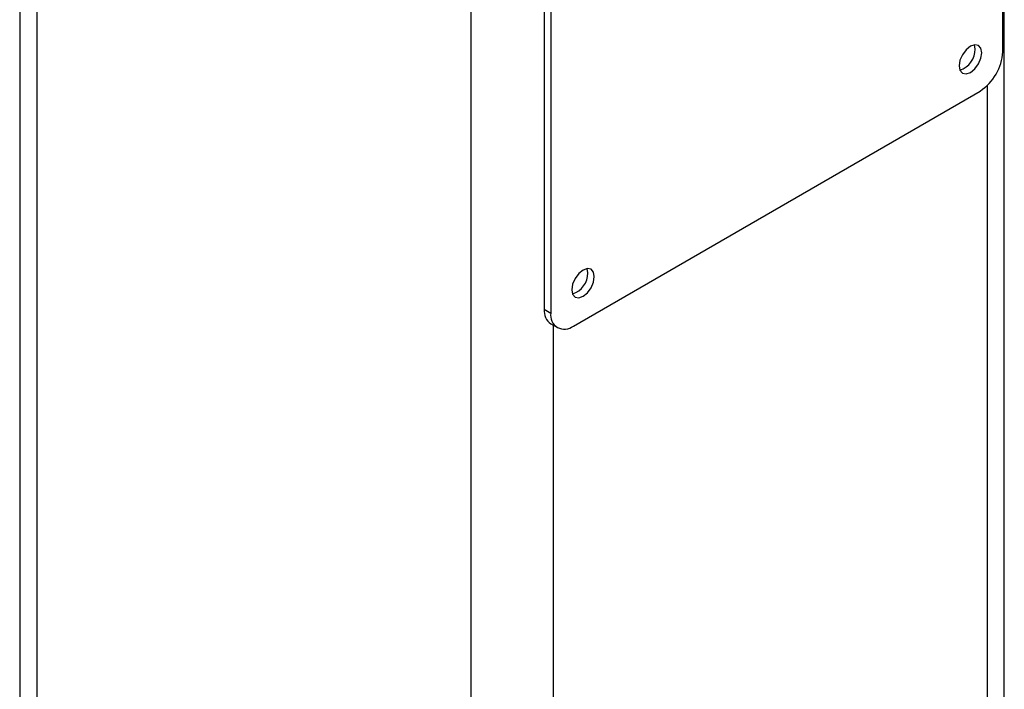
# Model space of a CAD drawing. Units: millimetres. Extents: x 0 to 42.6, y 0 to 29.8.
# Drawn here: x 37.4 to 37.8, y 20.6 to 20.9 of the extents above; entities that cross this region are included whole.
import ezdxf

# ---------------------------------------------------------------- set-up
doc = ezdxf.new("R2010")
doc.units = ezdxf.units.MM

msp = doc.modelspace()

# ---------------------------------------------------------------- linework, layer by layer
at = {"color": 7, "linetype": 'Continuous', "lineweight": 25}
for p, q in [((37.38377492542281, 22.2452234721057), (37.38377492542281, 18.00533273253305)), ((37.8151155309887, 18.00533273253305), (37.8151155309887, 22.24522347210569)), ((37.39127299182443, 22.24089493050762), (37.39127299182443, 17.99488270870172)), ((37.58134329460737, 22.13116968027865), (37.58134329460737, 17.88515745847275)), ((37.8144056896865, 20.88119106439543), (37.8144056896865, 21.96882342582725)), ((37.61358736382951, 21.85615910639572), (37.61358736382951, 20.7685267449639)), ((37.61641579095426, 21.85452629017207), (37.61641579095426, 20.76689392874026)), ((37.80238487440632, 20.88241647276354), (37.80205069318914, 20.8842881426371)), ((37.62631528589087, 20.76117721415661), (37.80450619474988, 20.86404463624627)), ((37.63267924692155, 20.78444749934482), (37.63234506570441, 20.78631916921828)), ((37.61358736382951, 20.7685267449639), (37.61641579095426, 20.76689392874026)), ((37.61648742763767, 20.76211691767333), (37.61931585476241, 20.76048410144968))]:
    msp.add_line(p, q, dxfattribs=at)
at = {"color": 8, "linetype": 'Continuous', "lineweight": 25}
for p, q in [((37.80761746458707, 20.86641998962977), (37.80761746458708, 17.99488270870172)), ((37.61754716180413, 20.76150514616096), (37.61754716180413, 17.88515745847275))]:
    msp.add_line(p, q, dxfattribs=at)
at = {"color": 7, "linetype": 'Continuous', "lineweight": 25, "flags": 128}
for points in [[(37.80521330153107, 20.8807836565399), (37.80483652443983, 20.88275348423884), (37.80376355406275, 20.88398840595722), (37.80215774041327, 20.884300416058), (37.80026355406276, 20.88364201383172), (37.79836936771225, 20.8821134350489), (37.79676355406276, 20.87994739197262), (37.79569058368569, 20.87747364502602), (37.79531380659446, 20.87506879975714), (37.79569058368569, 20.8730989720582), (37.79676355406276, 20.87186405033982), (37.79836936771225, 20.87155204023904), (37.80026355406276, 20.87221044246532), (37.80215774041327, 20.87373902124814), (37.80376355406275, 20.87590506432442), (37.80483652443983, 20.87837881127102), (37.80521330153107, 20.8807836565399)], [(37.63550767404629, 20.78281468312117), (37.63513089695505, 20.78478451082012), (37.63405792657799, 20.7860194325385), (37.6324521129285, 20.78633144263927), (37.63055792657799, 20.785673040413), (37.62866374022747, 20.78414446163017), (37.62705792657799, 20.7819784185539), (37.62598495620092, 20.77950467160729), (37.62560817910968, 20.77709982633841), (37.62598495620092, 20.77512999863947), (37.62705792657799, 20.7738950769211), (37.62866374022747, 20.77358306682032), (37.63055792657799, 20.77424146904659), (37.6324521129285, 20.77577004782942), (37.63405792657799, 20.7779360909057), (37.63513089695505, 20.7804098378523), (37.63550767404629, 20.78281468312117)]]:
    msp.add_lwpolyline(points, dxfattribs=at)
at = {"color": 7, "linetype": 'Continuous', "lineweight": 25}
for centre, radius, start, end in [((37.79265285844806, 20.8824568797413), 0.009732099842058415, 287.9241552550794, 359.7621113657518), ((37.79291266426731, 20.88216911632711), 0.02151526730604778, 302.6054783400599, 357.3945215142801), ((37.62294723096324, 20.78448790632258), 0.009732099842098843, 287.9241552558818, 359.762111365711), ((37.62044739046869, 20.76776953064379), 0.006901691025893129, 173.7011525103925, 234.9866670962045), ((37.62245083209823, 20.76591494798365), 0.006113928764002381, 170.7859630095686, 309.2032852356593)]:
    msp.add_arc(centre, radius, start, end, dxfattribs=at)

doc.saveas('drawing.dxf')
